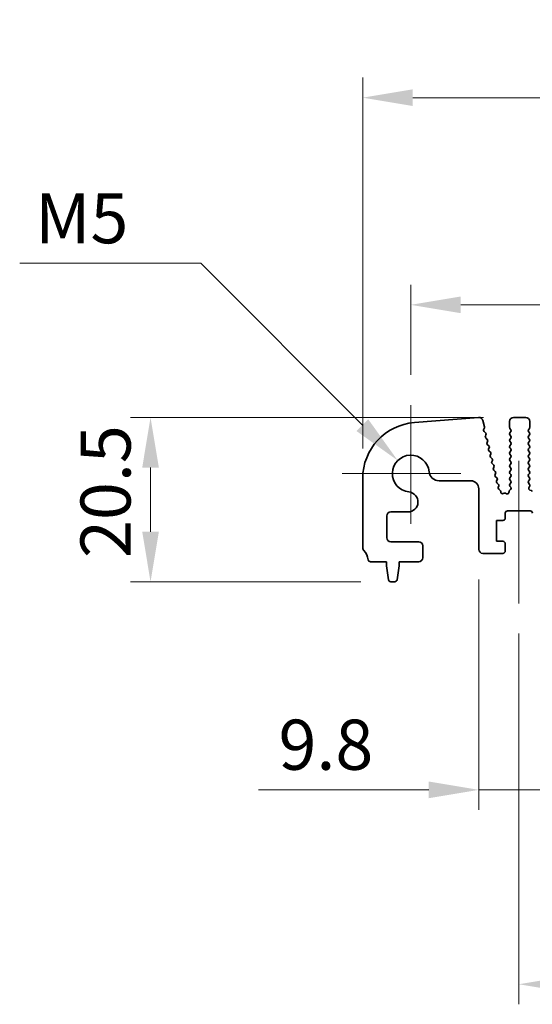
# Model space of a CAD drawing. Units: millimetres. Extents: x 0 to 5318, y 0 to 984.
# Drawn here: x 2707 to 2771, y 331 to 454 of the extents above; entities that cross this region are included whole.
import ezdxf

# ---------------------------------------------------------------- set-up
doc = ezdxf.new("R2010")
doc.units = ezdxf.units.MM
doc.header["$LTSCALE"] = 2.5
doc.layers.get('Defpoints').update_dxf_attribs({"lineweight": 25})
for name, color, linetype, lineweight in [('Center Mark (ISO)', 131, 'Continuous', 18), ('Centerline (ISO)', 131, 'Continuous', 18), ('Dimension (ISO)', 7, 'Continuous', 18), ('Dimension (ISO) @ 1', 7, 'Continuous', 18), ('Visible (ISO)', 7, 'Continuous', 35)]:
    doc.layers.add(name, color=color, linetype=linetype, lineweight=lineweight)
doc.styles.add('Note Text (TK)', font='MS PGothic.ttf')
doc.dimstyles.new('Default - Method 1b (TK)', dxfattribs={"dimscale": 2.5, "dimtxt": 2.5, "dimasz": 2.5, "dimexe": 1, "dimexo": 1.5, "dimgap": 1, "dimtad": 1, "dimrnd": 1e-08, "dimdsep": 46, "dimtxsty": 'Note Text (TK)', "dimcen": 0.09, "dimdle": 5, "dimclrd": 100, "dimclre": 100, "dimclrt": 7, "dimadec": 1, "dimazin": 1, "dimtfac": 1, "dimtmove": 0, "dimatfit": 3, "dimfxl": 1, "dimtolj": 1, "dimlwd": -1, "dimlwe": -1, "dimarcsym": 0})

# ---------------------------------------------------------------- blocks, each defined once
blk = doc.blocks.new('*D36')
at = {"layer": 'Defpoints', "color": 0}
for p in [(2979.37, 444.38), (2749.37, 396.88), (2979.37, 396.88)]:
    blk.add_point(p, dxfattribs=at)
at = {"layer": 'Dimension (ISO)', "color": 100}
for p, q in [((2749.37, 400.63), (2749.37, 446.88)), ((2979.37, 400.63), (2979.37, 446.88)), ((2755.62, 444.38), (2973.12, 444.38))]:
    blk.add_line(p, q, dxfattribs=at)
for points in [[(2755.62, 445.42), (2755.62, 443.34), (2749.37, 444.38)], [(2973.12, 445.42), (2973.12, 443.34), (2979.37, 444.38)]]:
    blk.add_solid(points, dxfattribs=at)
at = {"layer": 'Dimension (ISO)', "color": 7, "insert": (2857.95, 450.01), "char_height": 6.25, "attachment_point": 4, "style": 'Note Text (TK)'}
blk.add_mtext('\\A1;230', dxfattribs=at)
blk = doc.blocks.new('*D37')
at = {"layer": 'Defpoints', "color": 0}
for p in [(2973.37, 418.54), (2755.37, 406.04), (2973.37, 406.04)]:
    blk.add_point(p, dxfattribs=at)
at = {"layer": 'Dimension (ISO)', "color": 100}
for p, q in [((2755.37, 409.79), (2755.37, 421.04)), ((2973.37, 409.79), (2973.37, 421.04)), ((2761.62, 418.54), (2967.12, 418.54))]:
    blk.add_line(p, q, dxfattribs=at)
for points in [[(2761.62, 419.58), (2761.62, 417.5), (2755.37, 418.54)], [(2967.12, 419.58), (2967.12, 417.5), (2973.37, 418.54)]]:
    blk.add_solid(points, dxfattribs=at)
at = {"layer": 'Dimension (ISO)', "color": 7, "insert": (2858, 424.17), "char_height": 6.25, "attachment_point": 4, "style": 'Note Text (TK)'}
blk.add_mtext('\\A1;218', dxfattribs=at)
blk = doc.blocks.new('*D38')
at = {"layer": 'Defpoints', "color": 0}
for p in [(2768.22, 404.49), (2722.88, 383.99), (2752.88, 383.99)]:
    blk.add_point(p, dxfattribs=at)
at = {"layer": 'Dimension (ISO)', "color": 100}
for p, q in [((2764.47, 404.49), (2720.38, 404.49)), ((2722.88, 398.24), (2722.88, 390.24)), ((2749.13, 383.99), (2720.38, 383.99))]:
    blk.add_line(p, q, dxfattribs=at)
for points in [[(2721.84, 398.24), (2723.92, 398.24), (2722.88, 404.49)], [(2721.84, 390.24), (2723.92, 390.24), (2722.88, 383.99)]]:
    blk.add_solid(points, dxfattribs=at)
at = {"layer": 'Dimension (ISO)', "color": 7, "insert": (2717.26, 386.96), "char_height": 6.25, "attachment_point": 4, "rotation": 90, "style": 'Note Text (TK)'}
blk.add_mtext('\\A1;20.5', dxfattribs=at)
blk = doc.blocks.new('_DotSmall')
at = {"color": 0, "linetype": 'ByBlock', "const_width": 0.5}
blk.add_lwpolyline([(-0.0625, 0, 1), (0.0625, 0, 1)], format="xyb", close=True, dxfattribs=at)
blk = doc.blocks.new('*D41')
at = {"layer": 'Defpoints', "color": 0}
for p in [(2763.87, 388.04), (2773.67, 388.04), (2773.67, 358.04)]:
    blk.add_point(p, dxfattribs=at)
at = {"layer": 'Dimension (ISO)', "color": 100}
for p, q in [((2763.87, 384.29), (2763.87, 355.54)), ((2773.67, 384.29), (2773.67, 355.54)), ((2757.62, 358.04), (2736.36, 358.04)), ((2773.67, 358.04), (2763.87, 358.04)), ((2773.67, 358.04), (2786.17, 358.04))]:
    blk.add_line(p, q, dxfattribs=at)
blk.add_solid([(2757.62, 359.08), (2757.62, 357), (2763.87, 358.04)], dxfattribs=at)
at = {"layer": 'Dimension (ISO)', "color": 100, "xscale": 6.25, "yscale": 6.25, "zscale": 6.25, "rotation": 180}
blk.add_blockref('_DotSmall', (2773.67, 358.04), dxfattribs=at)
at = {"layer": 'Dimension (ISO)', "color": 7, "insert": (2738.86, 363.67), "char_height": 6.25, "attachment_point": 4, "style": 'Note Text (TK)'}
blk.add_mtext('\\A1;9.8', dxfattribs=at)
blk = doc.blocks.new('*D44')
at = {"layer": 'Defpoints', "color": 0}
for p in [(2768.87, 381.29), (2959.87, 381.29), (2959.87, 333.79)]:
    blk.add_point(p, dxfattribs=at)
at = {"layer": 'Dimension (ISO)', "color": 100}
for p, q in [((2768.87, 377.54), (2768.87, 331.29)), ((2959.87, 377.54), (2959.87, 331.29)), ((2775.12, 333.79), (2953.62, 333.79))]:
    blk.add_line(p, q, dxfattribs=at)
for points in [[(2775.12, 334.83), (2775.12, 332.75), (2768.87, 333.79)], [(2953.62, 334.83), (2953.62, 332.75), (2959.87, 333.79)]]:
    blk.add_solid(points, dxfattribs=at)
at = {"layer": 'Dimension (ISO)', "color": 7, "insert": (2858.89, 339.42), "char_height": 6.25, "attachment_point": 4, "style": 'Note Text (TK)'}
blk.add_mtext('\\A1;191', dxfattribs=at)
blk = doc.blocks.new('*D47')
at = {"layer": 'Defpoints', "color": 0}
for p in [(2753.75, 399.12), (2755.37, 397.49)]:
    blk.add_point(p, dxfattribs=at)
at = {"layer": 'Dimension (ISO)', "color": 100}
for p, q in [((2706.54, 423.72), (2729.15, 423.72)), ((2729.15, 423.72), (2749.33, 403.54))]:
    blk.add_line(p, q, dxfattribs=at)
blk.add_solid([(2750.06, 404.27), (2748.59, 402.8), (2753.75, 399.12)], dxfattribs=at)
at = {"layer": 'Dimension (ISO)', "color": 7, "insert": (2706.54, 429.34), "char_height": 6.25, "attachment_point": 4, "style": 'Note Text (TK)'}
blk.add_mtext('\\A1; \\fＭＳ Ｐゴシック|b0|i0;M5', dxfattribs=at)

msp = doc.modelspace()

# ---------------------------------------------------------------- linework, layer by layer
at = {"layer": 'Center Mark (ISO)', "linetype": 'Continuous'}
for p, q in [((2755.3741, 406.0401), (2755.3741, 391.2401)), ((2761.6241, 397.4901), (2746.8241, 397.4901))]:
    msp.add_line(p, q, dxfattribs=at)
at = {"layer": 'Centerline (ISO)', "linetype": 'Continuous'}
msp.add_line((2768.8741, 399.0901), (2768.8741, 381.2901), dxfattribs=at)
at = {"layer": 'Visible (ISO)'}
for p, q in [((2763.8453, 404.4874), (2755.827, 403.8589)), ((2764.5709, 403.3023), (2764.3696, 404.1099)), ((2769.7241, 404.4901), (2768.2241, 404.4901)), ((2764.4773, 402.9637), (2764.5629, 403.1805)), ((2767.7241, 403.9901), (2767.7241, 403.2401)), ((2767.7641, 403.1201), (2767.8841, 402.9601)), ((2770.0641, 402.9601), (2770.1841, 403.1201)), ((2770.2241, 403.2401), (2770.2241, 403.9901)), ((2764.7313, 402.5441), (2764.5236, 402.7473)), ((2764.6973, 402.1719), (2764.7687, 402.3084)), ((2764.931, 401.7441), (2764.7346, 401.9361)), ((2767.8841, 402.7201), (2767.7641, 402.5601)), ((2767.7641, 402.3201), (2767.8841, 402.1601)), ((2767.8841, 401.9201), (2767.7641, 401.7601)), ((2770.1841, 402.5601), (2770.0641, 402.7201)), ((2770.0641, 402.1601), (2770.1841, 402.3201)), ((2770.1841, 401.7601), (2770.0641, 401.9201)), ((2764.897, 401.3719), (2764.9684, 401.5084)), ((2765.1307, 400.9441), (2764.9343, 401.1361)), ((2765.0967, 400.5719), (2765.1681, 400.7084)), ((2767.7641, 401.5201), (2767.8841, 401.3601)), ((2767.8841, 401.1201), (2767.7641, 400.9601)), ((2767.7641, 400.7201), (2767.8841, 400.5601)), ((2770.0641, 401.3601), (2770.1841, 401.5201)), ((2770.1841, 400.9601), (2770.0641, 401.1201)), ((2770.0641, 400.5601), (2770.1841, 400.7201)), ((2765.3304, 400.1441), (2765.134, 400.3361)), ((2765.2963, 399.7719), (2765.3678, 399.9084)), ((2765.5301, 399.3441), (2765.3337, 399.5361)), ((2767.8841, 400.3201), (2767.7641, 400.1601)), ((2767.7641, 399.9201), (2767.8841, 399.7601)), ((2767.8841, 399.5201), (2767.7641, 399.3601)), ((2770.1841, 400.1601), (2770.0641, 400.3201)), ((2770.0641, 399.7601), (2770.1841, 399.9201)), ((2770.1841, 399.3601), (2770.0641, 399.5201)), ((2765.496, 398.9719), (2765.5675, 399.1084)), ((2765.7298, 398.5441), (2765.5334, 398.7361)), ((2765.6957, 398.1719), (2765.7672, 398.3084)), ((2765.9295, 397.7441), (2765.7331, 397.9361)), ((2767.7641, 399.1201), (2767.8841, 398.9601)), ((2767.8841, 398.7201), (2767.7641, 398.5601)), ((2767.7641, 398.3201), (2767.8841, 398.1601)), ((2770.0641, 398.9601), (2770.1841, 399.1201)), ((2770.1841, 398.5601), (2770.0641, 398.7201)), ((2770.0641, 398.1601), (2770.1841, 398.3201)), ((2749.3741, 396.8803), (2749.3741, 388.2251)), ((2765.8954, 397.3719), (2765.9669, 397.5084)), ((2766.1292, 396.9441), (2765.9328, 397.1361)), ((2766.0951, 396.5719), (2766.1666, 396.7084)), ((2767.8841, 397.9201), (2767.7641, 397.7601)), ((2767.7641, 397.5201), (2767.8841, 397.3601)), ((2767.8841, 397.1201), (2767.7641, 396.9601)), ((2767.7641, 396.7201), (2767.8824, 396.5623)), ((2770.1841, 397.7601), (2770.0641, 397.9201)), ((2770.0641, 397.3601), (2770.1841, 397.5201)), ((2770.1841, 396.9601), (2770.0641, 397.1201)), ((2770.0658, 396.5623), (2770.1841, 396.7201)), ((2758.9071, 396.5876), (2762.8741, 396.5876)), ((2763.8741, 395.5876), (2763.8741, 388.0401)), ((2766.3289, 396.1441), (2766.1325, 396.3361)), ((2766.3033, 395.7881), (2766.3663, 395.9084)), ((2766.5452, 395.3915), (2766.3576, 395.5375)), ((2767.8486, 395.5175), (2767.7049, 395.3771)), ((2767.8803, 396.3195), (2767.7625, 396.1598)), ((2767.7634, 395.9211), (2767.8688, 395.7805)), ((2770.2035, 396.1453), (2770.0679, 396.3195)), ((2770.1329, 395.7037), (2770.2311, 395.9478)), ((2766.6356, 395.1409), (2766.6207, 395.2588)), ((2767.0327, 395.045), (2766.9277, 394.9893)), ((2767.3429, 394.9829), (2767.2167, 395.0468)), ((2767.6461, 395.2577), (2767.6317, 395.1377)), ((2770.4376, 395.371), (2770.2484, 395.4416)), ((2752.3741, 389.4901), (2752.3741, 392.2072)), ((2752.8741, 392.7072), (2755.0267, 392.7072)), ((2767.1741, 391.9401), (2767.1741, 392.5401)), ((2767.4741, 392.8401), (2770.2741, 392.8401)), ((2766.0741, 389.0401), (2766.0741, 391.6401)), ((2766.0741, 391.6401), (2766.8741, 391.6401)), ((2756.3741, 388.9901), (2752.8741, 388.9901)), ((2756.8741, 386.9901), (2756.8741, 388.4901)), ((2766.8741, 389.0401), (2766.0741, 389.0401)), ((2767.1741, 387.8401), (2767.1741, 388.7401)), ((2764.3741, 387.5401), (2766.8741, 387.5401)), ((2750.3545, 386.4901), (2752.3241, 386.4901)), ((2752.3241, 386.4901), (2752.3241, 385.9901)), ((2752.3241, 385.9901), (2752.5858, 384.2456)), ((2753.6624, 384.2456), (2753.9241, 385.9901)), ((2753.9241, 385.9901), (2753.9241, 386.4901)), ((2753.9241, 386.4901), (2756.3741, 386.4901)), ((2752.8825, 383.9901), (2753.3657, 383.9901))]:
    msp.add_line(p, q, dxfattribs=at)
for centre, radius, start, end in [((2763.8844, 403.989), 0.5, 14, 94.482411), ((2768.2241, 403.9901), 0.5, 90, 180), ((2769.7241, 403.9901), 0.5, 0, 90), ((2756.3741, 396.8803), 7, 94.482411, 180), ((2764.6634, 402.8903), 0.2, 158.465744, 225.641158), ((2764.3769, 403.2539), 0.2, 338.465744, 14), ((2767.9241, 403.2401), 0.2, 180, 216.869898), ((2767.7241, 402.8401), 0.2, 323.130102, 36.869898), ((2770.2241, 402.8401), 0.2, 143.130102, 216.869898), ((2770.0241, 403.2401), 0.2, 323.130102, 0), ((2764.8745, 402.0791), 0.2, 152.372796, 225.641158), ((2764.5915, 402.4011), 0.2, 332.372796, 45.641158), ((2764.7912, 401.6011), 0.2, 332.372796, 45.641158), ((2767.9241, 402.4401), 0.2, 143.130102, 216.869898), ((2767.9241, 401.6401), 0.2, 143.130102, 216.869898), ((2767.7241, 402.0401), 0.2, 323.130102, 36.869898), ((2770.2241, 402.0401), 0.2, 143.130102, 216.869898), ((2770.0241, 402.4401), 0.2, 323.130102, 36.869898), ((2770.0241, 401.6401), 0.2, 323.130102, 36.869898), ((2765.0742, 401.2791), 0.2, 152.372796, 225.641158), ((2765.2738, 400.4791), 0.2, 152.372796, 225.641158), ((2764.9909, 400.8011), 0.2, 332.372796, 45.641158), ((2767.9241, 400.8401), 0.2, 143.130102, 216.869898), ((2767.7241, 401.2401), 0.2, 323.130102, 36.869898), ((2767.7241, 400.4401), 0.2, 323.130102, 36.869898), ((2770.2241, 401.2401), 0.2, 143.130102, 216.869898), ((2770.2241, 400.4401), 0.2, 143.130102, 216.869898), ((2770.0241, 400.8401), 0.2, 323.130102, 36.869898), ((2755.3741, 397.4901), 2.3, 5.61659, 264.38341), ((2765.4735, 399.6791), 0.2, 152.372796, 225.641158), ((2765.1906, 400.0011), 0.2, 332.372796, 45.641158), ((2765.3903, 399.2011), 0.2, 332.372796, 45.641158), ((2767.9241, 400.0401), 0.2, 143.130102, 216.869898), ((2767.9241, 399.2401), 0.2, 143.130102, 216.869898), ((2767.7241, 399.6401), 0.2, 323.130102, 36.869898), ((2770.2241, 399.6401), 0.2, 143.130102, 216.869898), ((2770.0241, 400.0401), 0.2, 323.130102, 36.869898), ((2770.0241, 399.2401), 0.2, 323.130102, 36.869898), ((2765.6732, 398.8791), 0.2, 152.372796, 225.641158), ((2765.8729, 398.0791), 0.2, 152.372796, 225.641158), ((2765.59, 398.4011), 0.2, 332.372796, 45.641158), ((2767.9241, 398.4401), 0.2, 143.130102, 216.869898), ((2767.7241, 398.8401), 0.2, 323.130102, 36.869898), ((2767.7241, 398.0401), 0.2, 323.130102, 36.869898), ((2770.2241, 398.8401), 0.2, 143.130102, 216.869898), ((2770.2241, 398.0401), 0.2, 143.130102, 216.869898), ((2770.0241, 398.4401), 0.2, 323.130102, 36.869898), ((2758.9071, 397.8376), 1.25, 185.61659, 270), ((2766.0726, 397.2791), 0.2, 152.372796, 225.641158), ((2765.7897, 397.6011), 0.2, 332.372796, 45.641158), ((2765.9894, 396.8011), 0.2, 332.372796, 45.641158), ((2767.9241, 397.6401), 0.2, 143.130102, 216.869898), ((2767.9241, 396.8401), 0.2, 143.130102, 216.869898), ((2767.7241, 397.2401), 0.2, 323.130102, 36.869898), ((2770.2241, 397.2401), 0.2, 143.130102, 216.869898), ((2770.0241, 397.6401), 0.2, 323.130102, 36.869898), ((2770.0241, 396.8401), 0.2, 323.130102, 36.869898), ((2762.8741, 395.5876), 1, 0, 90), ((2766.2723, 396.4791), 0.2, 152.372796, 225.641158), ((2766.4805, 395.6953), 0.2, 152.372796, 232.088942), ((2766.1891, 396.0011), 0.2, 332.372796, 45.641158), ((2767.9234, 396.0411), 0.2, 143.575283, 216.869898), ((2767.7088, 395.6605), 0.2, 314.334119, 36.869898), ((2767.7224, 396.4423), 0.2, 322.118188, 36.869898), ((2770.2258, 396.4423), 0.2, 143.130102, 217.881812), ((2770.3184, 395.629), 0.2, 158.069777, 249.530233), ((2770.0456, 396.0225), 0.2, 338.069777, 37.881812), ((2755.0267, 393.9572), 1.25, 270, 84.38341), ((2766.4223, 395.2337), 0.2, 7.202037, 52.088942), ((2766.834, 395.166), 0.2, 187.202037, 297.938384), ((2767.1264, 394.8683), 0.2, 63.176579, 117.938384), ((2767.4332, 395.1614), 0.2, 243.176579, 353.198169), ((2767.8446, 395.234), 0.2, 134.334119, 173.198169), ((2770.3676, 395.1836), 0.2, 20.469767, 69.530233), ((2752.8741, 392.2072), 0.5, 90, 180), ((2766.8741, 391.9401), 0.3, 270, 0), ((2767.4741, 392.5401), 0.3, 90, 180), ((2770.2741, 392.5401), 0.3, 0, 90), ((2752.8741, 389.4901), 0.5, 180, 270), ((2749.8741, 388.2251), 0.5, 180, 223.94552), ((2756.3741, 388.4901), 0.5, 0, 90), ((2766.8741, 388.7401), 0.3, 0, 90), ((2748.0741, 386.4901), 2, 7.494717, 43.94552), ((2756.3741, 386.9901), 0.5, 270, 0), ((2764.3741, 388.0401), 0.5, 180, 270), ((2766.8741, 387.8401), 0.3, 270, 0), ((2750.3545, 386.7901), 0.3, 187.494717, 270), ((2752.8825, 384.2901), 0.3, 188.530766, 270), ((2753.3657, 384.2901), 0.3, 270, 351.469234)]:
    msp.add_arc(centre, radius, start, end, dxfattribs=at)

# ---------------------------------------------------------------- dimensions: what is measured, and where the dimension line sits
at = {"layer": 'Dimension (ISO) @ 1', "color": 100}
for base, p1, p2, angle, override, picture, middle in [((2979.3741, 444.3803), (2749.3741, 396.8803), (2979.3741, 396.8803), 180, {"dimscale": 1, "dimtxt": 6.25, "dimasz": 6.25, "dimexe": 2.5, "dimexo": 3.75, "dimgap": 2.5, "dimdec": 2, "dimcen": 0.225, "dimtol": 0, "dimlim": 0, "dimtp": 0, "dimtm": 0, "dimtdec": 2, "dimtix": 0, "dimtofl": 0, "dimtmove": 0, "dimatfit": 1}, '*D36', (2864.3741, 444.3803)), ((2973.3741, 418.5401), (2755.3741, 406.0401), (2973.3741, 406.0401), 180, {"dimscale": 1, "dimtxt": 6.25, "dimasz": 6.25, "dimexe": 2.5, "dimexo": 3.75, "dimgap": 2.5, "dimdec": 2, "dimcen": 0.225, "dimtol": 0, "dimlim": 0, "dimtp": 0, "dimtm": 0, "dimtdec": 2, "dimtix": 0, "dimtofl": 0, "dimtmove": 0, "dimatfit": 1}, '*D37', (2864.3741, 418.5401)), ((2722.8825, 383.9901), (2768.2241, 404.4901), (2752.8825, 383.9901), 90, {"dimscale": 1, "dimtxt": 6.25, "dimasz": 6.25, "dimexe": 2.5, "dimexo": 3.75, "dimgap": 2.5, "dimdec": 2, "dimcen": 0.225, "dimtol": 0, "dimlim": 0, "dimtp": 0, "dimtm": 0, "dimtdec": 2, "dimtix": 0, "dimtofl": 0, "dimtmove": 0, "dimatfit": 1}, '*D38', (2722.8825, 394.2401)), ((2773.6741, 358.0401), (2763.8741, 388.0401), (2773.6741, 388.0401), 180, {"dimscale": 1, "dimtxt": 6.25, "dimasz": 6.25, "dimexe": 2.5, "dimexo": 3.75, "dimgap": 2.5, "dimdec": 2, "dimblk2": 'DotSmall', "dimsah": 1, "dimcen": 0.225, "dimdle": 0, "dimtol": 0, "dimlim": 0, "dimtp": 0, "dimtm": 0, "dimtdec": 2, "dimtix": 0, "dimtofl": 1, "dimtmove": 0, "dimatfit": 1}, '*D41', (2743.867, 358.0401)), ((2959.8741, 333.7901), (2768.8741, 381.2901), (2959.8741, 381.2901), 180, {"dimscale": 1, "dimtxt": 6.25, "dimasz": 6.25, "dimexe": 2.5, "dimexo": 3.75, "dimgap": 2.5, "dimdec": 2, "dimcen": 0.225, "dimtol": 0, "dimlim": 0, "dimtp": 0, "dimtm": 0, "dimtdec": 2, "dimtix": 0, "dimtofl": 0, "dimtmove": 0, "dimatfit": 1}, '*D44', (2864.3741, 333.7901))]:
    dim = msp.add_linear_dim(base=base, p1=p1, p2=p2, angle=angle, dimstyle='Default - Method 1b (TK)', override=override, dxfattribs=at)
    dim.commit()
    dim.dimension.update_dxf_attribs({"geometry": picture, "text_midpoint": middle, "dimtype": 128})
dim = msp.add_radius_dim(center=(2755.3741, 397.4901), mpoint=(2753.7478, 399.1165), text=' \\fＭＳ Ｐゴシック|b0|i0;M5', dimstyle='Default - Method 1b (TK)', override={"dimscale": 1, "dimtxt": 6.25, "dimasz": 6.25, "dimexe": 2.5, "dimexo": 3.75, "dimgap": 2.5, "dimtih": 1, "dimtoh": 1, "dimdec": 2, "dimlfac": 1, "dimcen": 0, "dimtol": 0, "dimlim": 0, "dimtp": 0, "dimtm": 0, "dimtdec": 2, "dimtix": 0, "dimtofl": 0, "dimtmove": 0, "dimatfit": 3}, dxfattribs=at)
dim.commit()
dim.dimension.update_dxf_attribs({"geometry": '*D47', "text_midpoint": (2713.3378, 423.715), "dimtype": 132})

doc.saveas('drawing.dxf')
